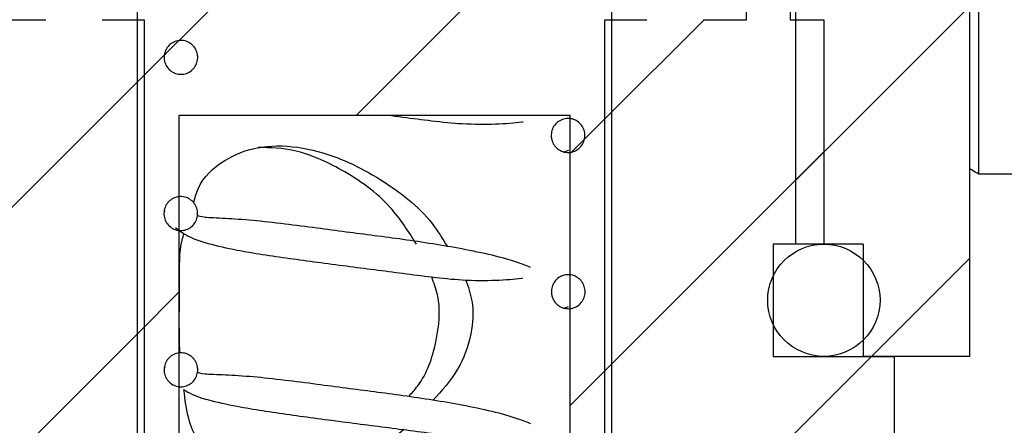
# Model space of a CAD drawing. Units: millimetres. Extents: x -1087 to 210, y -10 to 460.
# Drawn here: x -332 to -315, y 3 to 11 of the extents above; entities that cross this region are included whole.
import ezdxf

# ---------------------------------------------------------------- set-up
doc = ezdxf.new("R2010")
doc.units = ezdxf.units.MM
pattern_1 = [(45, (-1186.95, -119.7336), (-2.245064, 2.245064), [])]

msp = doc.modelspace()

# ---------------------------------------------------------------- hatches: boundary and pattern name
at = {"linetype": 'Continuous', "lineweight": 18}
h = msp.add_hatch(dxfattribs=at)
h.set_pattern_fill('ANSI31', style=0)
h.set_pattern_definition(pattern_1)
edge = h.paths.add_edge_path(flags=0)
edge.add_line((-257.094, 61.109), (-257.594, 60.609))
edge.add_line((-257.594, 60.609), (-257.094, 60.109))
edge.add_line((-257.094, 60.109), (-257.594, 59.609))
edge.add_line((-257.594, 59.609), (-257.094, 59.109))
edge.add_line((-257.094, 59.109), (-257.594, 58.609))
edge.add_line((-257.594, 58.609), (-257.844, 58.609))
edge.add_line((-257.844, 58.609), (-257.844, 35.109))
edge.add_line((-257.844, 35.109), (-258.094, 35.109))
edge.add_line((-258.094, 35.109), (-258.094, 34.609))
edge.add_line((-258.094, 34.609), (-265.594, 34.609))
edge.add_line((-265.594, 34.609), (-265.594, 32.109))
edge.add_line((-265.594, 32.109), (-258.094, 32.109))
edge.add_line((-258.094, 32.109), (-258.094, 26.099))
edge.add_arc((-276.094, 29.109), 18.25, 270, 350.5055, ccw=False)
edge.add_line((-276.094, 10.859), (-313.094, 10.859))
edge.add_line((-313.094, 10.859), (-313.094, 21.619))
edge.add_line((-313.094, 21.619), (-316.394, 21.619))
edge.add_line((-316.394, 21.619), (-316.394, 21.059))
edge.add_line((-316.394, 21.059), (-315.794, 20.709))
edge.add_line((-315.794, 20.709), (-316.394, 20.359))
edge.add_line((-316.394, 20.359), (-315.794, 20.009))
edge.add_line((-315.794, 20.009), (-316.394, 19.659))
edge.add_line((-316.394, 19.659), (-315.794, 19.309))
edge.add_line((-315.794, 19.309), (-316.394, 18.959))
edge.add_line((-316.394, 18.959), (-315.794, 18.609))
edge.add_line((-315.794, 18.609), (-316.394, 18.259))
edge.add_line((-316.394, 18.259), (-315.794, 17.909))
edge.add_line((-315.794, 17.909), (-315.594, 17.909))
edge.add_line((-315.594, 17.909), (-315.594, 15.409))
edge.add_line((-315.594, 15.409), (-315.344, 15.159))
edge.add_line((-315.344, 15.159), (-315.344, 7.859))
edge.add_line((-315.344, 7.859), (-276.094, 7.859))
edge.add_arc((-276.094, 29.109), 21.25, 270, 368.0693)
edge.add_arc((-251.094, 32.653), 4, 180, 188.0693, ccw=False)
edge.add_line((-255.094, 32.653), (-255.094, 54.109))
edge.add_line((-255.094, 54.109), (-255.344, 54.109))
edge.add_line((-255.344, 54.109), (-255.344, 67.609))
edge.add_line((-255.344, 67.609), (-255.844, 68.109))
edge.add_line((-255.844, 68.109), (-257.094, 68.109))
edge.add_line((-257.094, 68.109), (-257.594, 67.609))
edge.add_line((-257.594, 67.609), (-257.094, 67.109))
edge.add_line((-257.094, 67.109), (-257.594, 66.609))
edge.add_line((-257.594, 66.609), (-257.094, 66.109))
edge.add_line((-257.094, 66.109), (-257.594, 65.609))
edge.add_line((-257.594, 65.609), (-257.094, 65.109))
edge.add_line((-257.094, 65.109), (-257.594, 64.609))
edge.add_line((-257.594, 64.609), (-257.094, 64.109))
edge.add_line((-257.094, 64.109), (-257.594, 63.609))
edge.add_line((-257.594, 63.609), (-257.094, 63.109))
edge.add_line((-257.094, 63.109), (-257.594, 62.609))
edge.add_line((-257.594, 62.609), (-257.094, 62.109))
edge.add_line((-257.094, 62.109), (-257.594, 61.609))
edge.add_line((-257.594, 61.609), (-257.094, 61.109))
edge = h.paths.add_edge_path(flags=0)
edge.add_line((-258.093, 26.109), (-258.093, 32.109))
edge.add_arc((-276.094, 29.109), 18.25, -9.4614, 9.4614, ccw=False)
h = msp.add_hatch(dxfattribs=at)
h.set_pattern_fill('ANSI31', style=0)
h.set_pattern_definition(pattern_1)
edge = h.paths.add_edge_path(flags=0)
edge.add_line((-393.437, 12.798), (-392.727, 13.019))
edge.add_line((-392.727, 13.019), (-393.014, 13.705))
edge.add_line((-393.014, 13.705), (-392.304, 13.925))
edge.add_line((-392.304, 13.925), (-391.459, 15.738))
edge.add_line((-391.459, 15.738), (-388.332, 14.28))
edge.add_line((-388.332, 14.28), (-385.675, 19.978))
edge.add_line((-385.675, 19.978), (-389.257, 22.862))
edge.add_arc((-354.792, -4.891), 44.25, 90, 141.1569, ccw=False)
edge.add_line((-354.792, 39.359), (-337.094, 39.359))
edge.add_line((-337.094, 39.359), (-337.094, 36.619))
edge.add_line((-337.094, 36.619), (-335.444, 36.619))
edge.add_line((-335.444, 36.619), (-335.444, 37.409))
edge.add_line((-335.444, 37.409), (-334.944, 37.409))
edge.add_line((-334.944, 37.409), (-334.444, 37.909))
edge.add_line((-334.444, 37.909), (-334.444, 38.909))
edge.add_line((-334.444, 38.909), (-329.194, 38.909))
edge.add_line((-329.194, 38.909), (-328.694, 39.409))
edge.add_line((-328.694, 39.409), (-328.694, 42.359))
edge.add_line((-328.694, 42.359), (-354.792, 42.359))
edge.add_arc((-354.792, -4.891), 47.25, 90, 150.3131)
edge.add_arc((-413.215, 28.415), 20, 305.2021, 330.3131, ccw=False)
edge.add_arc((-400.245, 10.03), 2.5, 125.2021, 155)
edge.add_line((-402.51, 11.086), (-402.643, 10.802))
edge.add_arc((-399.018, 9.112), 4, 155, 245)
edge.add_line((-400.708, 5.486), (-397.989, 4.219))
edge.add_line((-397.989, 4.219), (-396.637, 7.119))
edge.add_line((-396.637, 7.119), (-395.685, 6.675))
edge.add_line((-395.685, 6.675), (-395.973, 7.361))
edge.add_line((-395.973, 7.361), (-395.263, 7.581))
edge.add_line((-395.263, 7.581), (-395.55, 8.267))
edge.add_line((-395.55, 8.267), (-394.84, 8.488))
edge.add_line((-394.84, 8.488), (-395.127, 9.173))
edge.add_line((-395.127, 9.173), (-394.418, 9.394))
edge.add_line((-394.418, 9.394), (-394.705, 10.079))
edge.add_line((-394.705, 10.079), (-393.995, 10.3))
edge.add_line((-393.995, 10.3), (-394.282, 10.986))
edge.add_line((-394.282, 10.986), (-393.572, 11.207))
edge.add_line((-393.572, 11.207), (-393.859, 11.892))
edge.add_line((-393.859, 11.892), (-393.15, 12.113))
edge.add_line((-393.15, 12.113), (-393.437, 12.798))
h = msp.add_hatch(dxfattribs=at)
h.set_pattern_fill('ANSI31', style=0)
h.set_pattern_definition(pattern_1)
h.paths.add_polyline_path([(-315.494, 12.109), (-315.744, 12.109), (-315.744, 13.109), (-316.644, 13.109), (-316.644, 14.409), (-315.844, 14.409), (-315.844, 18.609), (-318.594, 18.609), (-318.594, 6.609), (-317.394, 6.609), (-317.394, 4.609), (-315.494, 4.609)], flags=0)
h = msp.add_hatch(dxfattribs=at)
h.set_pattern_fill('ANSI31', style=0)
h.set_pattern_definition(pattern_1)
edge = h.paths.add_edge_path(flags=0)
edge.add_line((-329.569, -2.891), (-329.569, 8.909))
edge.add_line((-329.569, 8.909), (-322.619, 8.909))
edge.add_line((-322.619, 8.909), (-322.619, -2.891))
edge.add_line((-322.619, -2.891), (-322.244, -2.891))
edge.add_line((-322.244, -2.891), (-321.93, -2.026))
edge.add_arc((-322.869, -1.684), 1, 340, 360)
edge.add_line((-321.869, -1.684), (-321.869, 11.109))
edge.add_line((-321.869, 11.109), (-323.994, 11.109))
edge.add_line((-323.994, 11.109), (-323.994, 13.609))
edge.add_line((-323.994, 13.609), (-324.094, 13.609))
edge.add_line((-324.094, 13.609), (-324.094, 16.609))
edge.add_line((-324.094, 16.609), (-328.094, 16.609))
edge.add_line((-328.094, 16.609), (-328.094, 13.609))
edge.add_line((-328.094, 13.609), (-328.194, 13.609))
edge.add_line((-328.194, 13.609), (-328.194, 11.109))
edge.add_line((-328.194, 11.109), (-330.319, 11.109))
edge.add_line((-330.319, 11.109), (-330.319, -1.684))
edge.add_arc((-329.319, -1.684), 1, 180, 200)
edge.add_line((-330.259, -2.026), (-329.944, -2.891))
edge.add_line((-329.944, -2.891), (-329.569, -2.891))
h = msp.add_hatch(dxfattribs=at)
h.set_pattern_fill('ANSI31', style=0)
h.set_pattern_definition(pattern_1)
edge = h.paths.add_edge_path(flags=0)
edge.add_line((-336.344, 0.609), (-336.344, -4.391))
edge.add_line((-336.344, -4.391), (-332.844, -4.391))
edge.add_line((-332.844, -4.391), (-332.58, -4.127))
edge.add_line((-332.58, -4.127), (-332.58, 0.609))
edge.add_line((-332.58, 0.609), (-333.094, 0.609))
edge.add_line((-333.094, 0.609), (-333.094, 2.109))
edge.add_line((-333.094, 2.109), (-330.194, 2.109))
edge.add_line((-330.194, 2.109), (-330.194, 10.609))
edge.add_line((-330.194, 10.609), (-330.944, 10.609))
edge.add_arc((-331.444, 10.609), 0.5, 0, 180)
edge.add_line((-331.944, 10.609), (-332.719, 10.609))
edge.add_line((-332.719, 10.609), (-332.719, 12.109))
edge.add_line((-332.719, 12.109), (-333.294, 12.609))
edge.add_line((-333.294, 12.609), (-333.494, 12.609))
edge.add_line((-333.494, 12.609), (-333.494, 10.609))
edge.add_line((-333.494, 10.609), (-334.094, 10.609))
edge.add_line((-334.094, 10.609), (-334.094, 6.609))
edge.add_line((-334.094, 6.609), (-333.194, 6.609))
edge.add_line((-333.194, 6.609), (-333.194, 4.609))
edge.add_line((-333.194, 4.609), (-335.344, 4.609))
edge.add_line((-335.344, 4.609), (-335.344, 0.609))
edge.add_line((-335.344, 0.609), (-336.344, 0.609))
h = msp.add_hatch(dxfattribs=at)
h.set_pattern_fill('ANSI31', style=0)
h.set_pattern_definition(pattern_1)
edge = h.paths.add_edge_path(flags=0)
edge.add_line((-319.344, -4.391), (-315.844, -4.391))
edge.add_line((-315.844, -4.391), (-315.844, 0.609))
edge.add_line((-315.844, 0.609), (-316.844, 0.609))
edge.add_line((-316.844, 0.609), (-316.844, 4.609))
edge.add_line((-316.844, 4.609), (-318.994, 4.609))
edge.add_line((-318.994, 4.609), (-318.994, 6.609))
edge.add_line((-318.994, 6.609), (-318.094, 6.609))
edge.add_line((-318.094, 6.609), (-318.094, 10.609))
edge.add_line((-318.094, 10.609), (-318.694, 10.609))
edge.add_line((-318.694, 10.609), (-318.694, 12.609))
edge.add_line((-318.694, 12.609), (-318.894, 12.609))
edge.add_line((-318.894, 12.609), (-319.469, 12.109))
edge.add_line((-319.469, 12.109), (-319.469, 10.609))
edge.add_line((-319.469, 10.609), (-320.244, 10.609))
edge.add_arc((-320.744, 10.609), 0.5, 0, 180)
edge.add_line((-321.244, 10.609), (-321.994, 10.609))
edge.add_line((-321.994, 10.609), (-321.994, 2.109))
edge.add_line((-321.994, 2.109), (-319.094, 2.109))
edge.add_line((-319.094, 2.109), (-319.094, 0.609))
edge.add_line((-319.094, 0.609), (-319.608, 0.609))
edge.add_line((-319.608, 0.609), (-319.608, -4.127))
edge.add_line((-319.608, -4.127), (-319.344, -4.391))
h = msp.add_hatch(dxfattribs=at)
h.set_pattern_fill('ANSI31', style=0)
h.set_pattern_definition(pattern_1)
edge = h.paths.add_edge_path(flags=0)
edge.add_spline(control_points=[(-329.241, 9.923), (-329.24, 9.945), (-329.242, 9.966), (-329.245, 9.987), (-329.251, 10.021), (-329.262, 10.054), (-329.278, 10.083), (-329.294, 10.113), (-329.315, 10.14), (-329.34, 10.162), (-329.365, 10.185), (-329.394, 10.203), (-329.424, 10.216), (-329.455, 10.229), (-329.488, 10.237), (-329.522, 10.239), (-329.555, 10.242), (-329.589, 10.238), (-329.622, 10.229), (-329.654, 10.22), (-329.685, 10.205), (-329.713, 10.185), (-329.741, 10.166), (-329.766, 10.141), (-329.785, 10.113), (-329.805, 10.085), (-329.82, 10.054), (-329.829, 10.021), (-329.839, 9.988), (-329.843, 9.954), (-329.841, 9.92), (-329.839, 9.886), (-329.831, 9.852), (-329.818, 9.821), (-329.805, 9.789), (-329.787, 9.76), (-329.764, 9.735), (-329.742, 9.71), (-329.715, 9.689), (-329.686, 9.673), (-329.657, 9.656), (-329.624, 9.645), (-329.592, 9.639), (-329.559, 9.634), (-329.524, 9.634), (-329.491, 9.639), (-329.458, 9.645), (-329.426, 9.656), (-329.396, 9.673), (-329.367, 9.689), (-329.339, 9.711), (-329.317, 9.736), (-329.294, 9.762), (-329.276, 9.792), (-329.263, 9.824), (-329.251, 9.855), (-329.243, 9.889), (-329.241, 9.923)], knot_values=[0, 0, 0, 0, 0.000064, 0.000064, 0.000064, 0.000166, 0.000166, 0.000166, 0.000267, 0.000267, 0.000267, 0.000368, 0.000368, 0.000368, 0.000469, 0.000469, 0.000469, 0.000571, 0.000571, 0.000571, 0.000673, 0.000673, 0.000673, 0.000776, 0.000776, 0.000776, 0.000879, 0.000879, 0.000879, 0.000982, 0.000982, 0.000982, 0.001084, 0.001084, 0.001084, 0.001186, 0.001186, 0.001186, 0.001287, 0.001287, 0.001287, 0.001388, 0.001388, 0.001388, 0.001489, 0.001489, 0.001489, 0.001591, 0.001591, 0.001591, 0.001693, 0.001693, 0.001693, 0.001797, 0.001797, 0.001797, 0.0019, 0.0019, 0.0019, 0.0019], weights=[1, 1, 1, 1, 1, 1, 1, 1, 1, 1, 1, 1, 1, 1, 1, 1, 1, 1, 1, 1, 1, 1, 1, 1, 1, 1, 1, 1, 1, 1, 1, 1, 1, 1, 1, 1, 1, 1, 1, 1, 1, 1, 1, 1, 1, 1, 1, 1, 1, 1, 1, 1, 1, 1, 1, 1, 1, 1], degree=3, periodic=0)
h = msp.add_hatch(dxfattribs=at)
h.set_pattern_fill('ANSI31', style=0)
h.set_pattern_definition(pattern_1)
edge = h.paths.add_edge_path(flags=0)
edge.add_spline(control_points=[(-322.948, 8.531), (-322.947, 8.51), (-322.944, 8.489), (-322.939, 8.468), (-322.93, 8.436), (-322.916, 8.404), (-322.897, 8.376), (-322.879, 8.348), (-322.855, 8.323), (-322.828, 8.303), (-322.802, 8.283), (-322.771, 8.267), (-322.74, 8.257), (-322.708, 8.247), (-322.674, 8.242), (-322.641, 8.243), (-322.607, 8.244), (-322.573, 8.251), (-322.542, 8.263), (-322.51, 8.275), (-322.48, 8.293), (-322.455, 8.315), (-322.429, 8.337), (-322.406, 8.364), (-322.389, 8.393), (-322.372, 8.423), (-322.36, 8.456), (-322.354, 8.489), (-322.348, 8.522), (-322.347, 8.557), (-322.352, 8.591), (-322.357, 8.625), (-322.368, 8.658), (-322.384, 8.687), (-322.399, 8.717), (-322.42, 8.745), (-322.445, 8.767), (-322.469, 8.79), (-322.498, 8.809), (-322.529, 8.823), (-322.559, 8.836), (-322.592, 8.844), (-322.625, 8.847), (-322.659, 8.85), (-322.693, 8.846), (-322.725, 8.838), (-322.758, 8.829), (-322.789, 8.815), (-322.817, 8.796), (-322.845, 8.777), (-322.87, 8.752), (-322.89, 8.725), (-322.91, 8.697), (-322.926, 8.666), (-322.936, 8.633), (-322.946, 8.6), (-322.95, 8.565), (-322.948, 8.531)], knot_values=[0, 0, 0, 0, 0.000064, 0.000064, 0.000064, 0.000166, 0.000166, 0.000166, 0.000267, 0.000267, 0.000267, 0.000368, 0.000368, 0.000368, 0.000469, 0.000469, 0.000469, 0.00057, 0.00057, 0.00057, 0.000673, 0.000673, 0.000673, 0.000776, 0.000776, 0.000776, 0.000879, 0.000879, 0.000879, 0.000982, 0.000982, 0.000982, 0.001084, 0.001084, 0.001084, 0.001186, 0.001186, 0.001186, 0.001287, 0.001287, 0.001287, 0.001387, 0.001387, 0.001387, 0.001488, 0.001488, 0.001488, 0.00159, 0.00159, 0.00159, 0.001693, 0.001693, 0.001693, 0.001797, 0.001797, 0.001797, 0.0019, 0.0019, 0.0019, 0.0019], weights=[1, 1, 1, 1, 1, 1, 1, 1, 1, 1, 1, 1, 1, 1, 1, 1, 1, 1, 1, 1, 1, 1, 1, 1, 1, 1, 1, 1, 1, 1, 1, 1, 1, 1, 1, 1, 1, 1, 1, 1, 1, 1, 1, 1, 1, 1, 1, 1, 1, 1, 1, 1, 1, 1, 1, 1, 1, 1], degree=3, periodic=0)
h = msp.add_hatch(dxfattribs=at)
h.set_pattern_fill('ANSI31', style=0)
h.set_pattern_definition(pattern_1)
edge = h.paths.add_edge_path(flags=0)
edge.add_spline(control_points=[(-329.243, 7.139), (-329.242, 7.161), (-329.244, 7.182), (-329.247, 7.203), (-329.253, 7.237), (-329.264, 7.27), (-329.28, 7.299), (-329.296, 7.329), (-329.317, 7.356), (-329.342, 7.378), (-329.367, 7.401), (-329.396, 7.419), (-329.427, 7.432), (-329.457, 7.445), (-329.491, 7.453), (-329.524, 7.455), (-329.557, 7.457), (-329.592, 7.454), (-329.624, 7.445), (-329.656, 7.436), (-329.688, 7.421), (-329.715, 7.401), (-329.743, 7.382), (-329.768, 7.357), (-329.787, 7.329), (-329.807, 7.301), (-329.822, 7.27), (-329.831, 7.237), (-329.841, 7.204), (-329.844, 7.169), (-329.842, 7.135), (-329.84, 7.102), (-329.833, 7.068), (-329.82, 7.036), (-329.807, 7.005), (-329.788, 6.976), (-329.766, 6.951), (-329.743, 6.926), (-329.716, 6.905), (-329.687, 6.888), (-329.658, 6.872), (-329.626, 6.861), (-329.593, 6.855), (-329.56, 6.85), (-329.526, 6.85), (-329.493, 6.855), (-329.46, 6.861), (-329.427, 6.872), (-329.398, 6.889), (-329.368, 6.905), (-329.341, 6.927), (-329.319, 6.952), (-329.296, 6.978), (-329.278, 7.008), (-329.265, 7.039), (-329.252, 7.071), (-329.245, 7.105), (-329.243, 7.139)], knot_values=[0, 0, 0, 0, 0.000064, 0.000064, 0.000064, 0.000167, 0.000167, 0.000167, 0.000268, 0.000268, 0.000268, 0.000369, 0.000369, 0.000369, 0.00047, 0.00047, 0.00047, 0.000571, 0.000571, 0.000571, 0.000673, 0.000673, 0.000673, 0.000776, 0.000776, 0.000776, 0.000879, 0.000879, 0.000879, 0.000982, 0.000982, 0.000982, 0.001085, 0.001085, 0.001085, 0.001187, 0.001187, 0.001187, 0.001288, 0.001288, 0.001288, 0.001389, 0.001389, 0.001389, 0.00149, 0.00149, 0.00149, 0.001591, 0.001591, 0.001591, 0.001694, 0.001694, 0.001694, 0.001797, 0.001797, 0.001797, 0.0019, 0.0019, 0.0019, 0.0019], weights=[1, 1, 1, 1, 1, 1, 1, 1, 1, 1, 1, 1, 1, 1, 1, 1, 1, 1, 1, 1, 1, 1, 1, 1, 1, 1, 1, 1, 1, 1, 1, 1, 1, 1, 1, 1, 1, 1, 1, 1, 1, 1, 1, 1, 1, 1, 1, 1, 1, 1, 1, 1, 1, 1, 1, 1, 1, 1], degree=3, periodic=0)
h = msp.add_hatch(dxfattribs=at)
h.set_pattern_fill('ANSI31', style=0)
h.set_pattern_definition(pattern_1)
edge = h.paths.add_edge_path(flags=0)
edge.add_arc((-318.094, 5.609), 1, 0, 360)
h = msp.add_hatch(dxfattribs=at)
h.set_pattern_fill('ANSI31', style=0)
h.set_pattern_definition(pattern_1)
edge = h.paths.add_edge_path(flags=0)
edge.add_spline(control_points=[(-322.945, 5.748), (-322.944, 5.727), (-322.94, 5.705), (-322.935, 5.685), (-322.926, 5.652), (-322.912, 5.62), (-322.894, 5.592), (-322.875, 5.565), (-322.851, 5.54), (-322.825, 5.519), (-322.798, 5.499), (-322.768, 5.483), (-322.736, 5.473), (-322.704, 5.463), (-322.67, 5.458), (-322.637, 5.459), (-322.603, 5.46), (-322.569, 5.467), (-322.538, 5.479), (-322.507, 5.491), (-322.477, 5.509), (-322.451, 5.531), (-322.425, 5.553), (-322.403, 5.58), (-322.386, 5.609), (-322.369, 5.638), (-322.356, 5.671), (-322.35, 5.705), (-322.344, 5.738), (-322.343, 5.773), (-322.348, 5.807), (-322.353, 5.84), (-322.364, 5.873), (-322.38, 5.903), (-322.396, 5.933), (-322.417, 5.961), (-322.441, 5.983), (-322.466, 6.006), (-322.494, 6.025), (-322.525, 6.039), (-322.555, 6.052), (-322.589, 6.06), (-322.622, 6.063), (-322.655, 6.066), (-322.689, 6.063), (-322.722, 6.054), (-322.754, 6.045), (-322.786, 6.031), (-322.813, 6.012), (-322.841, 5.993), (-322.866, 5.968), (-322.886, 5.941), (-322.907, 5.913), (-322.922, 5.882), (-322.932, 5.849), (-322.942, 5.817), (-322.946, 5.782), (-322.945, 5.748)], knot_values=[0, 0, 0, 0, 0.000064, 0.000064, 0.000064, 0.000166, 0.000166, 0.000166, 0.000267, 0.000267, 0.000267, 0.000368, 0.000368, 0.000368, 0.000469, 0.000469, 0.000469, 0.00057, 0.00057, 0.00057, 0.000673, 0.000673, 0.000673, 0.000776, 0.000776, 0.000776, 0.000879, 0.000879, 0.000879, 0.000982, 0.000982, 0.000982, 0.001084, 0.001084, 0.001084, 0.001186, 0.001186, 0.001186, 0.001287, 0.001287, 0.001287, 0.001388, 0.001388, 0.001388, 0.001489, 0.001489, 0.001489, 0.001591, 0.001591, 0.001591, 0.001693, 0.001693, 0.001693, 0.001797, 0.001797, 0.001797, 0.0019, 0.0019, 0.0019, 0.0019], weights=[1, 1, 1, 1, 1, 1, 1, 1, 1, 1, 1, 1, 1, 1, 1, 1, 1, 1, 1, 1, 1, 1, 1, 1, 1, 1, 1, 1, 1, 1, 1, 1, 1, 1, 1, 1, 1, 1, 1, 1, 1, 1, 1, 1, 1, 1, 1, 1, 1, 1, 1, 1, 1, 1, 1, 1, 1, 1], degree=3, periodic=0)
h = msp.add_hatch(dxfattribs=at)
h.set_pattern_fill('ANSI31', style=0)
h.set_pattern_definition(pattern_1)
edge = h.paths.add_edge_path(flags=0)
edge.add_spline(control_points=[(-329.241, 4.356), (-329.24, 4.377), (-329.241, 4.399), (-329.245, 4.42), (-329.25, 4.453), (-329.261, 4.486), (-329.278, 4.515), (-329.294, 4.545), (-329.315, 4.572), (-329.34, 4.594), (-329.364, 4.617), (-329.393, 4.635), (-329.424, 4.648), (-329.454, 4.661), (-329.488, 4.669), (-329.521, 4.671), (-329.555, 4.674), (-329.589, 4.67), (-329.621, 4.661), (-329.654, 4.652), (-329.685, 4.637), (-329.713, 4.617), (-329.74, 4.598), (-329.765, 4.573), (-329.785, 4.545), (-329.804, 4.517), (-329.82, 4.486), (-329.829, 4.453), (-329.838, 4.42), (-329.842, 4.385), (-329.84, 4.351), (-329.838, 4.318), (-329.83, 4.284), (-329.817, 4.252), (-329.804, 4.221), (-329.786, 4.192), (-329.763, 4.167), (-329.741, 4.142), (-329.714, 4.121), (-329.685, 4.104), (-329.656, 4.088), (-329.624, 4.077), (-329.591, 4.071), (-329.558, 4.066), (-329.523, 4.066), (-329.491, 4.071), (-329.457, 4.077), (-329.425, 4.088), (-329.395, 4.105), (-329.366, 4.121), (-329.339, 4.143), (-329.316, 4.169), (-329.294, 4.194), (-329.275, 4.224), (-329.263, 4.256), (-329.25, 4.287), (-329.242, 4.322), (-329.241, 4.356)], knot_values=[0, 0, 0, 0, 0.000064, 0.000064, 0.000064, 0.000166, 0.000166, 0.000166, 0.000268, 0.000268, 0.000268, 0.000368, 0.000368, 0.000368, 0.000469, 0.000469, 0.000469, 0.000571, 0.000571, 0.000571, 0.000673, 0.000673, 0.000673, 0.000776, 0.000776, 0.000776, 0.000879, 0.000879, 0.000879, 0.000982, 0.000982, 0.000982, 0.001084, 0.001084, 0.001084, 0.001186, 0.001186, 0.001186, 0.001287, 0.001287, 0.001287, 0.001388, 0.001388, 0.001388, 0.001489, 0.001489, 0.001489, 0.001591, 0.001591, 0.001591, 0.001693, 0.001693, 0.001693, 0.001797, 0.001797, 0.001797, 0.0019, 0.0019, 0.0019, 0.0019], weights=[1, 1, 1, 1, 1, 1, 1, 1, 1, 1, 1, 1, 1, 1, 1, 1, 1, 1, 1, 1, 1, 1, 1, 1, 1, 1, 1, 1, 1, 1, 1, 1, 1, 1, 1, 1, 1, 1, 1, 1, 1, 1, 1, 1, 1, 1, 1, 1, 1, 1, 1, 1, 1, 1, 1, 1, 1, 1], degree=3, periodic=0)

# ---------------------------------------------------------------- linework, layer by layer
at = {"color": 7, "linetype": 'Continuous', "lineweight": 25}
for p, q in [((-318.594, 6.609), (-318.594, 18.609)), ((-315.344, 15.159), (-315.344, 7.859)), ((-318.694, 12.609), (-318.694, 10.609)), ((-319.469, 10.609), (-319.469, 12.109)), ((-315.494, 4.609), (-315.494, 12.109)), ((-330.319, 11.109), (-330.319, -1.684)), ((-321.869, -1.684), (-321.869, 11.109)), ((-332.719, 10.609), (-331.944, 10.609)), ((-330.944, 10.609), (-330.194, 10.609)), ((-330.194, 10.609), (-330.194, 2.109)), ((-321.994, 2.109), (-321.994, 10.609)), ((-321.994, 10.609), (-321.244, 10.609)), ((-320.244, 10.609), (-319.469, 10.609)), ((-318.694, 10.609), (-318.094, 10.609)), ((-318.094, 10.609), (-318.094, 6.609)), ((-329.833, 10.012), (-329.824, 9.985)), ((-329.569, 8.909), (-322.619, 8.909)), ((-329.569, -2.891), (-329.569, 8.909)), ((-322.619, 8.909), (-322.619, 6.063)), ((-322.734, 8.247), (-322.635, 8.282)), ((-315.344, 7.859), (-276.094, 7.859)), ((-329.838, 7.215), (-329.828, 7.188)), ((-318.994, 6.609), (-318.994, 4.609)), ((-318.094, 6.609), (-318.994, 6.609)), ((-317.394, 6.609), (-318.594, 6.609)), ((-317.394, 6.609), (-317.394, 4.609)), ((-322.619, 6.062), (-322.619, 0.495)), ((-322.734, 5.464), (-322.639, 5.497)), ((-318.994, 4.609), (-316.844, 4.609)), ((-315.494, 4.609), (-317.394, 4.609)), ((-316.844, 4.609), (-316.844, 0.609)), ((-329.833, 4.442), (-329.824, 4.415))]:
    msp.add_line(p, q, dxfattribs=at)
msp.add_circle((-318.094, 5.609), 1, dxfattribs=at)
for points, knots in [([(-329.241, 9.923), (-329.246, 9.889), (-329.256, 9.821), (-329.313, 9.733), (-329.393, 9.668), (-329.49, 9.634), (-329.592, 9.634), (-329.689, 9.668), (-329.768, 9.732), (-329.823, 9.819), (-329.846, 9.919), (-329.835, 10.023), (-329.79, 10.117), (-329.717, 10.19), (-329.623, 10.234), (-329.521, 10.245), (-329.422, 10.221), (-329.336, 10.166), (-329.273, 10.086), (-329.243, 10), (-329.242, 9.945), (-329.241, 9.923)], [0, 0, 0, 0, 0.0542807, 0.1085712, 0.1625936, 0.2161268, 0.2692807, 0.3223237, 0.375532, 0.4290853, 0.4830158, 0.5372155, 0.5914864, 0.6455994, 0.6993813, 0.7527716, 0.8058733, 0.8589235, 0.9122152, 0.9659594, 1, 1, 1, 1]), ([(-325.861, 8.909), (-325.771, 8.897), (-325.503, 8.863), (-325.035, 8.8), (-324.263, 8.724), (-323.715, 8.754), (-323.458, 8.789), (-323.45, 8.791)], [0, 0, 0, 0, 0.088666, 0.262482, 0.471784, 0.983676, 1, 1, 1, 1]), ([(-322.948, 8.531), (-322.946, 8.566), (-322.943, 8.635), (-322.895, 8.728), (-322.821, 8.8), (-322.727, 8.843), (-322.625, 8.853), (-322.526, 8.828), (-322.441, 8.771), (-322.379, 8.69), (-322.346, 8.592), (-322.348, 8.488), (-322.384, 8.39), (-322.451, 8.31), (-322.54, 8.258), (-322.64, 8.237), (-322.741, 8.252), (-322.832, 8.299), (-322.902, 8.373), (-322.94, 8.455), (-322.946, 8.51), (-322.948, 8.531)], [0, 0, 0, 0, 0.054333, 0.108672, 0.162791, 0.216431, 0.26965, 0.322691, 0.375845, 0.429316, 0.48317, 0.537326, 0.591599, 0.645763, 0.699626, 0.753097, 0.806245, 0.859286, 0.912505, 0.966143, 1, 1, 1, 1]), ([(-329.313, 7.342), (-329.291, 7.428), (-329.204, 7.758), (-328.824, 8.102), (-328.206, 8.366), (-327.485, 8.372), (-326.721, 8.166), (-325.879, 7.724), (-325.179, 7.191), (-324.882, 6.705), (-324.796, 6.564)], [0, 0, 0, 0, 0.056722, 0.216076, 0.346074, 0.476562, 0.59678, 0.725982, 0.920968, 1, 1, 1, 1]), ([(-325.347, 6.609), (-325.492, 6.837), (-325.833, 7.373), (-326.618, 7.931), (-327.461, 8.31), (-327.951, 8.327), (-328.167, 8.334)], [0, 0, 0, 0, 0.227343, 0.535031, 0.795619, 1, 1, 1, 1]), ([(-315.344, 7.859), (-315.348, 7.862), (-315.352, 7.865), (-315.484, 7.946), (-315.494, 7.952)], [0, 0, 0, 0, 0.925244, 1, 1, 1, 1]), ([(-329.243, 7.139), (-329.248, 7.105), (-329.258, 7.037), (-329.315, 6.949), (-329.395, 6.884), (-329.492, 6.85), (-329.594, 6.85), (-329.69, 6.883), (-329.77, 6.947), (-329.825, 7.034), (-329.848, 7.135), (-329.837, 7.239), (-329.792, 7.332), (-329.719, 7.406), (-329.626, 7.45), (-329.524, 7.461), (-329.424, 7.437), (-329.338, 7.382), (-329.275, 7.302), (-329.245, 7.216), (-329.244, 7.161), (-329.243, 7.139)], [0, 0, 0, 0, 0.054217, 0.108444, 0.162374, 0.215816, 0.268927, 0.321986, 0.375259, 0.428894, 0.48289, 0.537115, 0.591361, 0.645412, 0.699114, 0.752442, 0.805522, 0.858606, 0.911977, 0.965814, 1, 1, 1, 1]), ([(-323.316, 6.195), (-323.386, 6.223), (-323.714, 6.352), (-324.499, 6.527), (-325.562, 6.694), (-326.447, 6.804), (-327.157, 6.899), (-327.727, 6.974), (-328.297, 7.036), (-328.792, 7.069), (-329.169, 7.083), (-329.219, 7.107), (-329.246, 7.119)], [0, 0, 0, 0, 0.038191, 0.179215, 0.30884, 0.430982, 0.495295, 0.572872, 0.66276, 0.763669, 0.875933, 1, 1, 1, 1]), ([(-329.635, 6.903), (-329.579, 6.859), (-329.37, 6.692), (-328.631, 6.504), (-327.649, 6.36), (-326.615, 6.221), (-325.742, 6.111), (-325.036, 6.016), (-324.265, 5.94), (-323.716, 5.97), (-323.463, 6.006), (-323.457, 6.007)], [0, 0, 0, 0, 0.06458, 0.241441, 0.383836, 0.51772, 0.646126, 0.714038, 0.795916, 0.995011, 1, 1, 1, 1]), ([(-329.569, 5.359), (-329.567, 5.556), (-329.562, 6.034), (-329.574, 6.526), (-329.496, 6.759), (-329.483, 6.797)], [0, 0, 0, 0, 0.367773, 0.895048, 1, 1, 1, 1]), ([(-325.487, 3.892), (-325.431, 3.954), (-325.185, 4.225), (-324.972, 4.853), (-324.901, 5.549), (-325.038, 5.92), (-325.076, 6.024)], [0, 0, 0, 0, 0.109965, 0.480759, 0.854534, 1, 1, 1, 1]), ([(-324.472, 5.975), (-324.428, 5.851), (-324.32, 5.543), (-324.358, 4.968), (-324.584, 4.343), (-324.894, 3.999), (-325.054, 3.822)], [0, 0, 0, 0, 0.166058, 0.411433, 0.6976, 1, 1, 1, 1]), ([(-322.945, 5.748), (-322.943, 5.782), (-322.939, 5.851), (-322.891, 5.944), (-322.817, 6.017), (-322.723, 6.06), (-322.621, 6.069), (-322.522, 6.044), (-322.437, 5.987), (-322.375, 5.906), (-322.342, 5.808), (-322.344, 5.704), (-322.381, 5.606), (-322.447, 5.526), (-322.536, 5.473), (-322.637, 5.453), (-322.738, 5.468), (-322.828, 5.515), (-322.898, 5.589), (-322.936, 5.672), (-322.942, 5.727), (-322.945, 5.748)], [0, 0, 0, 0, 0.054307, 0.108625, 0.162693, 0.216273, 0.26945, 0.322491, 0.375677, 0.429198, 0.483097, 0.537275, 0.591543, 0.645674, 0.699491, 0.752921, 0.80605, 0.859097, 0.912355, 0.966046, 1, 1, 1, 1]), ([(-329.56, 4.667), (-329.563, 4.781), (-329.57, 5), (-329.569, 5.242), (-329.569, 5.359)], [0, 0, 0, 0, 0.518931, 1, 1, 1, 1]), ([(-329.241, 4.356), (-329.246, 4.322), (-329.256, 4.253), (-329.312, 4.165), (-329.392, 4.1), (-329.489, 4.066), (-329.592, 4.066), (-329.688, 4.1), (-329.768, 4.163), (-329.823, 4.25), (-329.846, 4.351), (-329.834, 4.455), (-329.789, 4.548), (-329.716, 4.622), (-329.623, 4.666), (-329.521, 4.677), (-329.422, 4.654), (-329.336, 4.598), (-329.273, 4.518), (-329.242, 4.432), (-329.241, 4.377), (-329.241, 4.356)], [0, 0, 0, 0, 0.05427, 0.10855, 0.162563, 0.216092, 0.269247, 0.322296, 0.375514, 0.429074, 0.483007, 0.537203, 0.591467, 0.645574, 0.699348, 0.752738, 0.805841, 0.858899, 0.9122, 0.965952, 1, 1, 1, 1]), ([(-323.311, 3.409), (-323.384, 3.437), (-323.715, 3.567), (-324.494, 3.743), (-325.563, 3.909), (-326.447, 4.02), (-327.158, 4.115), (-327.729, 4.189), (-328.292, 4.25), (-328.785, 4.279), (-329.176, 4.29), (-329.221, 4.312), (-329.244, 4.324)], [0, 0, 0, 0, 0.039313, 0.180193, 0.309788, 0.431899, 0.496131, 0.573519, 0.663218, 0.764445, 0.876267, 1, 1, 1, 1]), ([(-329.487, 4.017), (-329.476, 4.009), (-329.3, 3.88), (-328.615, 3.721), (-327.656, 3.576), (-326.614, 3.437), (-325.743, 3.327), (-325.035, 3.233), (-324.262, 3.155), (-323.716, 3.185), (-323.458, 3.221), (-323.45, 3.222)], [0, 0, 0, 0, 0.0121177, 0.1985694, 0.3485723, 0.4896006, 0.6249867, 0.696479, 0.782527, 0.9930332, 1, 1, 1, 1]), ([(-325.571, 3.304), (-325.813, 3.11), (-326.284, 2.733), (-327.132, 2.414), (-327.915, 2.321), (-328.559, 2.468), (-329.088, 2.842), (-329.408, 3.347), (-329.466, 3.838), (-329.487, 4.017)], [0, 0, 0, 0, 0.152293, 0.29593, 0.440364, 0.568191, 0.698429, 0.890302, 1, 1, 1, 1])]:
    msp.add_open_spline(points, degree=3, knots=knots, dxfattribs=at)

doc.saveas('drawing.dxf')
